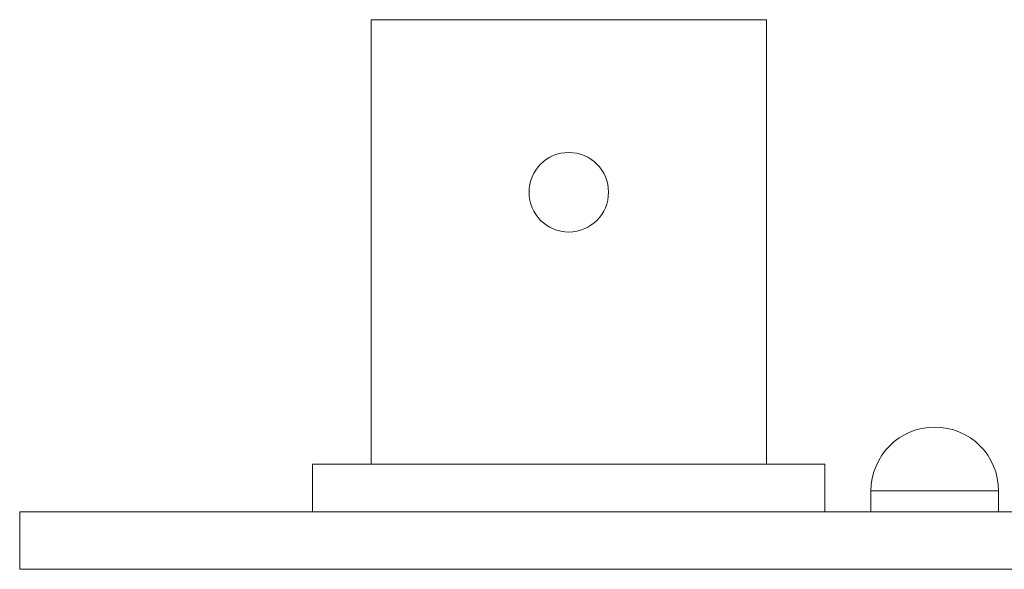
# Model space of a CAD drawing. Units: inches. Extents: x 0.1 to 22.3, y 0.1 to 16.9.
# Drawn here: x 8 to 9, y 9.7 to 10.2 of the extents above; entities that cross this region are included whole.
import ezdxf

# ---------------------------------------------------------------- set-up
doc = ezdxf.new("R2010")
doc.units = ezdxf.units.IN
doc.header["$LTSCALE"] = 2
doc.header["$MEASUREMENT"] = 0

msp = doc.modelspace()

# ---------------------------------------------------------------- linework, layer by layer
at = {"color": 7, "linetype": 'Continuous', "lineweight": 0}
for p, q in [((8.36676, 10.24375), (8.36676, 9.81875)), ((8.36676, 10.24375), (8.74476, 10.24375)), ((8.74476, 9.81875), (8.74476, 10.24375)), ((8.31076, 9.81875), (8.31076, 9.77325)), ((8.31076, 9.81875), (8.80076, 9.81875)), ((8.80076, 9.77325), (8.80076, 9.81875)), ((8.84476, 9.79325), (8.84476, 9.77325)), ((8.96676, 9.77325), (8.96676, 9.79325)), ((8.03076, 9.77325), (8.03076, 9.71825)), ((8.03076, 9.77325), (9.78076, 9.77325)), ((9.78076, 9.71825), (8.03076, 9.71825))]:
    msp.add_line(p, q, dxfattribs=at)
at = {"color": 8, "linetype": 'Continuous', "lineweight": 0}
msp.add_line((8.96676, 9.79325), (8.84476, 9.79325), dxfattribs=at)
at = {"color": 7, "linetype": 'Continuous', "lineweight": 0}
msp.add_circle((8.55576, 10.07875), 0.038, dxfattribs=at)
msp.add_arc((8.90576, 9.79325), 0.061, 0, 180, dxfattribs=at)

doc.saveas('drawing.dxf')
